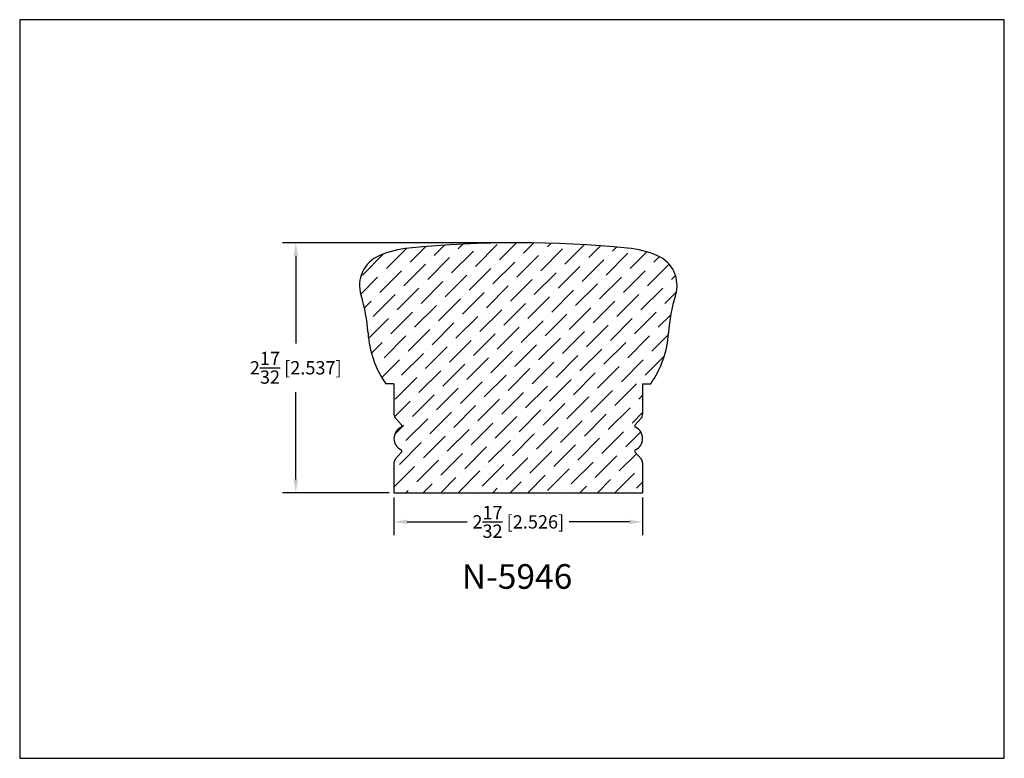
# Model space of a CAD drawing. Extents: x 6.5 to 16.5, y 1.9 to 9.4.
import ezdxf

# ---------------------------------------------------------------- set-up
doc = ezdxf.new("R2010")
doc.units = 0
doc.header["$MEASUREMENT"] = 0
doc.layers.get('0').update_dxf_attribs({"linetype": 'CONTINUOUS'})
doc.layers.get('Defpoints').update_dxf_attribs({"linetype": 'CONTINUOUS'})
doc.layers.add('PLASTIC', color=1, linetype='CONTINUOUS')
doc.styles.add('TNR', font='times.ttf')
doc.dimstyles.new('FRACTIONAL-DECIMAL', dxfattribs={"dimscale": 0.75, "dimtxt": 0.18, "dimasz": 0.18, "dimexe": 0.18, "dimexo": 0.0625, "dimgap": 0.09, "dimtad": 0, "dimtih": 1, "dimtoh": 1, "dimdec": 5, "dimzin": 0, "dimdsep": 46, "dimlunit": 5, "dimtxsty": 'TNR', "dimcen": 0.09, "dimadec": 0, "dimazin": 0, "dimtfac": 1, "dimtdec": 5, "dimtofl": 0, "dimtmove": 0, "dimatfit": 3, "dimfxl": 0, "dimtolj": 1, "dimtzin": 0, "dimarcsym": 0})

# ---------------------------------------------------------------- blocks, each defined once
blk = doc.blocks.new('*D349')
at = {"color": 0, "lineweight": -2}
for p, q in [((11.467, 7.113), (9.119, 7.113)), ((9.254, 6.978), (9.254, 6.092)), ((9.254, 4.711), (9.254, 5.598)), ((10.204, 4.576), (9.119, 4.576))]:
    blk.add_line(p, q, dxfattribs=at)
at = {"color": 0}
for points in [[(9.232, 6.978), (9.277, 6.978), (9.254, 7.113)], [(9.232, 4.711), (9.277, 4.711), (9.254, 4.576)]]:
    blk.add_solid(points, dxfattribs=at)
at = {"layer": 'Defpoints', "color": 0}
for p in [(11.514, 7.113), (9.254, 4.576), (10.251, 4.576)]:
    blk.add_point(p, dxfattribs=at)
at = {"color": 0, "insert": (9.254, 5.845), "char_height": 0.135, "attachment_point": 5, "style": 'TNR'}
blk.add_mtext('\\A1;2{\\H1x;\\S17/32;} [2.537]', dxfattribs=at)
blk = doc.blocks.new('*D350')
at = {"color": 0, "lineweight": -2}
for p, q in [((10.251, 4.529), (10.251, 4.145)), ((12.777, 4.529), (12.777, 4.145)), ((10.386, 4.28), (10.996, 4.28)), ((12.642, 4.28), (12.032, 4.28))]:
    blk.add_line(p, q, dxfattribs=at)
at = {"color": 0}
for points in [[(10.386, 4.302), (10.386, 4.257), (10.251, 4.28)], [(12.642, 4.302), (12.642, 4.257), (12.777, 4.28)]]:
    blk.add_solid(points, dxfattribs=at)
at = {"layer": 'Defpoints', "color": 0}
for p in [(10.251, 4.576), (12.777, 4.576), (12.777, 4.28)]:
    blk.add_point(p, dxfattribs=at)
at = {"color": 0, "insert": (11.514, 4.28), "char_height": 0.135, "attachment_point": 5, "style": 'TNR'}
blk.add_mtext('\\A1;2{\\H1x;\\S17/32;} [2.526]', dxfattribs=at)

msp = doc.modelspace()

# ---------------------------------------------------------------- hatches: boundary and pattern name
at = {"layer": 'PLASTIC'}
h = msp.add_hatch(dxfattribs=at)
h.set_pattern_fill('ANSI36', color=0)
h.set_pattern_definition([(45, (11.72072, 5.92446), (0.066291, 0.243068), [0.3125, -0.0625, 0, -0.0625])])
h.paths.add_polyline_path([(13.040076, 6.198769, -0.05945076), (13.111374, 6.582953, 0.38438982), (12.927144, 6.982864, 0.07762972), (12.624525, 7.060198, 0.04765919), (10.403647, 7.060198, 0.07762972), (10.101028, 6.982864, 0.38438982), (9.916798, 6.582953, -0.05945076), (9.988096, 6.198769, 0.13677636), (10.168872, 5.682141), (10.251192, 5.682141), (10.251192, 5.373947, 0.18804439), (10.267685, 5.331643), (10.328458, 5.265551, -0.50485522), (10.323671, 5.240866, 0.63155742), (10.323671, 5.011341, -0.50485522), (10.328458, 4.986656), (10.267685, 4.920564, 0.18804439), (10.251192, 4.87826), (10.251192, 4.576063), (12.77698, 4.576063), (12.77698, 4.87826, 0.18804439), (12.760487, 4.920564), (12.699714, 4.986656, -0.50485522), (12.704501, 5.011341, 0.63155742), (12.704501, 5.240866, -0.50485522), (12.699714, 5.265551), (12.760487, 5.331643, 0.18804439), (12.77698, 5.373947), (12.77698, 5.682141), (12.859301, 5.682141, 0.13677636)])

# ---------------------------------------------------------------- linework, layer by layer
for p, q in [((10.251192, 5.682141), (10.168872, 5.682141)), ((10.251192, 5.682141), (10.251192, 5.373947)), ((12.77698, 5.682141), (12.77698, 5.373947)), ((12.77698, 5.682141), (12.859301, 5.682141)), ((10.267685, 5.331643), (10.328458, 5.265551)), ((12.760487, 5.331643), (12.699714, 5.265551)), ((10.267685, 4.920564), (10.328458, 4.986656)), ((12.760487, 4.920564), (12.699714, 4.986656)), ((10.251192, 4.87826), (10.251192, 4.576063)), ((12.77698, 4.87826), (12.77698, 4.576063)), ((10.251192, 4.576063), (12.77698, 4.576063))]:
    msp.add_line(p, q)
for centre, radius, start, end in [((11.514086, -4.56313), 11.676251, 84.5427884, 95.4572116), ((10.499885, 6.052846), 1.011939, 95.4572116, 113.2130228), ((12.528287, 6.052846), 1.011939, 66.7869772, 84.5427884), ((10.230578, 6.680793), 0.328679, 113.2130228, 197.3180296), ((12.797595, 6.680793), 0.328679, 342.6819704, 66.7869772), ((8.342602, 6.092102), 1.648947, 3.7089384, 17.3180296), ((14.68557, 6.092102), 1.648947, 162.6819704, 176.2910616), ((11.005112, 6.264696), 1.019151, 183.7089384, 214.8624592), ((12.02306, 6.264696), 1.019151, 325.1375408, 356.2910616), ((10.313692, 5.373947), 0.0625, 180, 222.5991375), ((12.71448, 5.373947), 0.0625, 317.4008625, 360), ((10.378288, 5.126104), 0.127096, 115.4504746, 244.5495254), ((10.316956, 5.254975), 0.015625, 295.4504746, 42.5991375), ((12.711216, 5.254975), 0.015625, 137.4008625, 244.5495254), ((12.649884, 5.126104), 0.127096, 295.4504746, 64.5495254), ((10.316956, 4.997232), 0.015625, 317.4008625, 64.5495254), ((12.711216, 4.997232), 0.015625, 115.4504746, 222.5991375), ((10.313692, 4.87826), 0.0625, 137.4008625, 180), ((12.71448, 4.87826), 0.0625, 360, 42.5991375)]:
    msp.add_arc(centre, radius, start, end)
at = {"layer": 'Defpoints'}
msp.add_lwpolyline([(16.450113, 1.879407), (16.450113, 9.379407), (6.450113, 9.379407), (6.450113, 1.879407)], close=True, dxfattribs=at)

# ---------------------------------------------------------------- texts
at = {"style": 'TNR'}
msp.add_text('N-5946', height=0.25, dxfattribs=at).set_placement((10.940513, 3.600636))

# ---------------------------------------------------------------- dimensions: what is measured, and where the dimension line sits
dim = msp.add_linear_dim(base=(9.254234, 4.576063), p1=(11.514086, 7.113121), p2=(10.251192, 4.576063), angle=90, dimstyle='FRACTIONAL-DECIMAL')
dim.commit()
dim.dimension.update_dxf_attribs({"geometry": '*D349', "text_midpoint": (9.254234, 5.844592)})
dim = msp.add_linear_dim(base=(12.77698, 4.279751), p1=(10.251192, 4.576063), p2=(12.77698, 4.576063), dimstyle='FRACTIONAL-DECIMAL')
dim.commit()
dim.dimension.update_dxf_attribs({"geometry": '*D350', "text_midpoint": (11.514086, 4.279751)})

doc.saveas('drawing.dxf')
